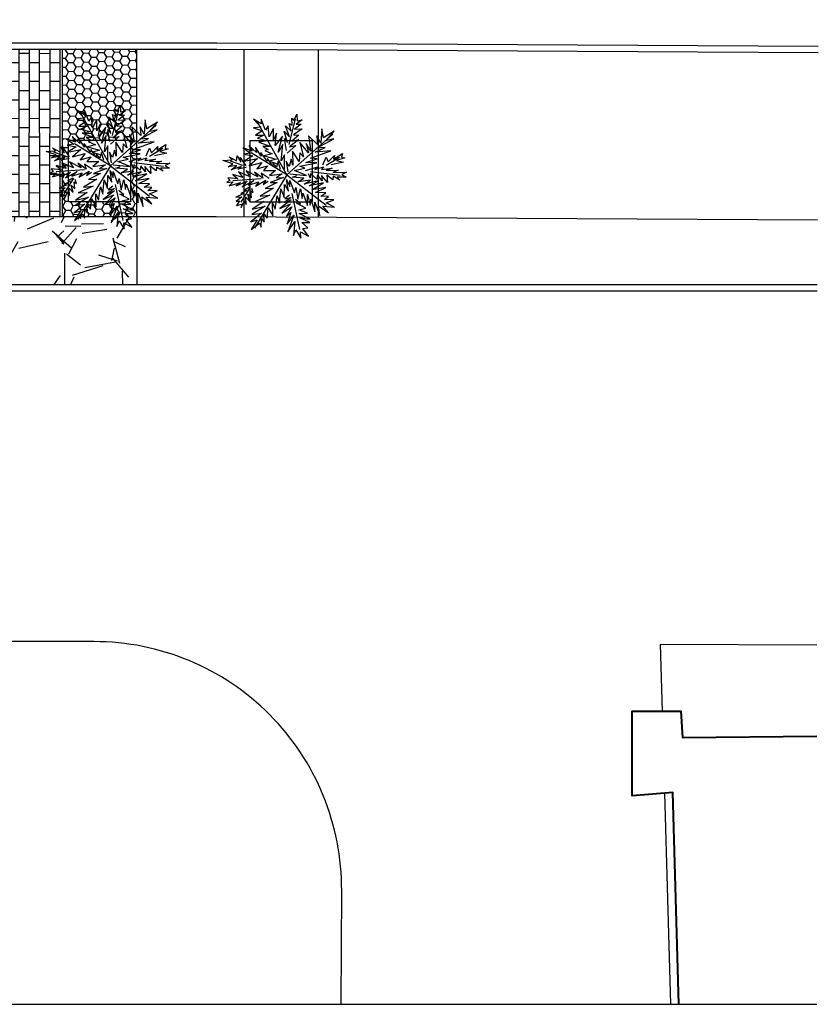
# Model space of a CAD drawing. Extents: x 588380 to 2251346, y 1920368 to 5644995.
# Drawn here: x 1307081 to 1309015, y 3016114 to 3018499 of the extents above; entities that cross this region are included whole.
import ezdxf

# ---------------------------------------------------------------- set-up
doc = ezdxf.new("R2010")
doc.units = 0
doc.header["$LTSCALE"] = 1.5
doc.header["$MEASUREMENT"] = 0
doc.linetypes.add('DASHED', pattern=[0.75, 0.5, -0.25])
for name, color, linetype in [('AGAC', 114, 'Continuous'), ('border', 250, 'Continuous'), ('Proje', 41, 'Continuous'), ('Ulaşım Trafik 2', 253, 'DASHED')]:
    doc.layers.add(name, color=color, linetype=linetype)
doc.layers.add('Squares', color=250, linetype='Continuous', lineweight=40)
doc.layers.add('yol-hatach', color=253, linetype='Continuous', lineweight=25)

# ---------------------------------------------------------------- blocks, each defined once
blk = doc.blocks.new('ıo')
at = {"layer": 'Proje', "ltscale": 20}
for p, q in [((-121.3, -386.4), (0, 0)), ((-87, -360.5), (23.9, -7.5)), ((-73.6, -401.4), (47.7, -15)), ((-49.8, -408.9), (71.6, -22.5)), ((-3, -9.5), (20.9, -17)), ((-25.9, -416.4), (95.4, -30)), ((-2.1, -423.8), (119.3, -37.4)), ((14.1, -38.5), (38, -46)), ((21.8, -431.3), (143.1, -44.9)), ((44.7, -24.5), (68.6, -32)), ((92.4, -39.5), (116.3, -47)), ((-16.5, -52.5), (7.4, -60)), ((31.2, -67.5), (55.1, -74.9)), ((45.6, -438.8), (167, -52.4)), ((61.8, -53.5), (85.7, -61)), ((69.5, -446.3), (190.8, -59.9)), ((93.3, -453.8), (214.7, -67.4)), ((109.5, -68.5), (133.4, -75.9)), ((140.1, -54.5), (164, -62)), ((187.8, -69.5), (211.7, -76.9)), ((0.6, -81.4), (24.5, -88.9)), ((78.9, -82.4), (102.8, -89.9)), ((117.2, -461.3), (238.5, -74.9)), ((157.2, -83.4), (181.1, -90.9)), ((-30, -95.4), (-6.1, -102.9)), ((17.7, -110.4), (41.6, -117.9)), ((48.3, -96.4), (72.2, -103.9)), ((96, -111.4), (119.9, -118.9)), ((126.6, -97.4), (150.5, -104.9)), ((174.3, -112.4), (198.2, -119.9)), ((204.9, -98.4), (228.8, -105.9)), ((-43.4, -138.3), (-19.6, -145.8)), ((-12.8, -124.4), (11, -131.9)), ((34.9, -139.3), (58.7, -146.8)), ((65.5, -125.4), (89.3, -132.9)), ((113.2, -140.3), (137, -147.8)), ((143.7, -126.4), (167.6, -133.9)), ((191.5, -141.3), (215.3, -148.8)), ((4.3, -153.3), (28.1, -160.8)), ((82.6, -154.3), (106.4, -161.8)), ((160.9, -155.3), (184.7, -162.8)), ((-56.9, -181.3), (-33.1, -188.8)), ((-26.3, -167.3), (-2.5, -174.8)), ((21.4, -182.3), (45.2, -189.8)), ((52, -168.3), (75.8, -175.8)), ((99.7, -183.3), (123.5, -190.8)), ((130.3, -169.3), (154.1, -176.8)), ((178, -184.3), (201.8, -191.8)), ((-39.8, -210.2), (-16, -217.7)), ((-9.2, -196.3), (14.6, -203.7)), ((38.5, -211.2), (62.3, -218.7)), ((69.1, -197.3), (92.9, -204.7)), ((116.8, -212.2), (140.6, -219.7)), ((147.4, -198.3), (171.2, -205.7)), ((-70.4, -224.2), (-46.5, -231.7)), ((7.9, -225.2), (31.8, -232.7)), ((86.2, -226.2), (110, -233.7)), ((164.5, -227.2), (188.3, -234.7)), ((-53.3, -253.2), (-29.4, -260.7)), ((-22.7, -239.2), (1.2, -246.7)), ((25, -254.2), (48.9, -261.7)), ((55.6, -240.2), (79.5, -247.7)), ((103.3, -255.2), (127.2, -262.7)), ((133.9, -241.2), (157.8, -248.7)), ((-83.9, -267.1), (-60, -274.6)), ((-36.2, -282.1), (-12.3, -289.6)), ((-5.6, -268.1), (18.3, -275.6)), ((42.1, -283.1), (66, -290.6)), ((72.7, -269.1), (96.6, -276.6)), ((120.4, -284.1), (144.3, -291.6)), ((151, -270.1), (174.9, -277.6)), ((-66.8, -296.1), (-42.9, -303.6)), ((11.5, -297.1), (35.4, -304.6)), ((89.8, -298.1), (113.7, -305.6)), ((-73.5, -317.6), (-97.5, -393.9)), ((-97.4, -310.1), (-73.5, -317.6)), ((-49.7, -325.1), (-25.8, -332.5)), ((-49.7, -325.1), (-25.8, -332.5)), ((-19.1, -311.1), (4.8, -318.6)), ((28.6, -326.1), (52.5, -333.5)), ((59.2, -312.1), (83.1, -319.6)), ((106.9, -327.1), (130.8, -334.5)), ((137.5, -313.1), (161.4, -320.6)), ((-110.8, -353), (-87, -360.5)), ((-80.2, -339), (-56.4, -346.5)), ((-32.5, -354), (-8.7, -361.5)), ((-32.5, -354), (-8.7, -361.5)), ((-2, -340), (21.9, -347.5)), ((-2, -340), (21.9, -347.5)), ((45.8, -355), (69.6, -362.5)), ((45.8, -355), (69.6, -362.5)), ((76.3, -341), (100.2, -348.5)), ((124, -356), (147.9, -363.5)), ((-63.1, -368), (-39.3, -375.5)), ((15.2, -369), (39, -376.5)), ((15.2, -369), (39, -376.5)), ((93.5, -370), (117.3, -377.5)), ((93.5, -370), (117.3, -377.5)), ((-93.7, -382), (-69.9, -389.5)), ((-46, -396.9), (-22.2, -404.4)), ((-15.4, -383), (8.4, -390.5)), ((32.3, -397.9), (56.1, -405.4)), ((62.9, -384), (86.7, -391.5)), ((62.9, -384), (86.7, -391.5)), ((110.6, -398.9), (134.4, -406.4)), ((110.6, -398.9), (134.4, -406.4)), ((1.7, -411.9), (25.5, -419.4)), ((49.4, -426.9), (73.2, -434.4)), ((80, -412.9), (103.8, -420.4)), ((97.1, -441.9), (120.9, -449.4))]:
    blk.add_line(p, q, dxfattribs=at)
blk = doc.blocks.new('SIKAS')
at = {"layer": 'AGAC', "linetype": 'ByBlock'}
for p, q in [((-0.193, 1.184), (-0.317, 1.325)), ((-0.317, 1.325), (-0.225, 1.119)), ((0.002, -0.005), (-0.258, 1.259)), ((-0.167, 1.276), (-0.193, 1.184)), ((-0.15, 1.034), (-0.167, 1.276)), ((-0.225, 1.119), (-0.376, 1.152)), ((-0.376, 1.152), (-0.216, 1.034)), ((-0.069, 1.103), (-0.15, 1.034)), ((-0.118, 0.877), (-0.069, 1.103)), ((0.238, 0.596), (0.529, 1.067)), ((0.421, 0.959), (0.457, 1.103)), ((0.457, 1.103), (0.48, 1.044)), ((0.48, 1.044), (0.582, 1.152)), ((0.582, 1.152), (0.546, 1.018)), ((-0.216, 1.034), (-0.376, 0.995)), ((-0.376, 0.995), (-0.209, 0.942)), ((-0.209, 0.942), (-0.356, 0.92)), ((-0.356, 0.92), (-0.167, 0.802)), ((0.023, 1.011), (-0.118, 0.877)), ((-0.049, 0.786), (0.023, 1.011)), ((0.059, 0.903), (-0.049, 0.786)), ((-0.049, 0.661), (0.059, 0.903)), ((0.216, 0.645), (0.222, 0.893)), ((0.222, 0.893), (0.291, 0.743)), ((0.281, 0.995), (0.366, 0.851)), ((0.291, 0.743), (0.281, 0.995)), ((0.366, 0.851), (0.372, 1.018)), ((0.372, 1.018), (0.421, 0.959)), ((0.604, 0.926), (0.438, 0.867)), ((0.438, 0.867), (0.598, 0.828)), ((0.653, 1.011), (0.506, 0.959)), ((0.506, 0.959), (0.604, 0.926)), ((0.546, 1.018), (0.653, 1.011)), ((-1.196, 0.688), (-1.006, 0.645)), ((-1.013, 0.56), (-1.196, 0.688)), ((-1.046, 0.727), (-0.921, 0.596)), ((-1.006, 0.645), (-1.046, 0.727)), ((-0.83, 0.462), (-1.046, 0.629)), ((-0.921, 0.596), (-0.882, 0.694)), ((-0.882, 0.694), (-0.846, 0.544)), ((-0.846, 0.544), (-0.83, 0.645)), ((-0.83, 0.645), (-0.765, 0.436)), ((-0.732, 0.688), (-0.565, 0.596)), ((-0.598, 0.661), (-0.732, 0.688)), ((-0.706, 0.818), (-0.598, 0.661)), ((-0.549, 0.694), (-0.706, 0.818)), ((-0.467, 0.635), (-0.582, 0.828)), ((-0.582, 0.828), (-0.549, 0.694)), ((0.002, -0.005), (-0.575, 0.668)), ((-0.457, 0.753), (-0.467, 0.635)), ((-0.399, 0.537), (-0.457, 0.753)), ((-0.356, 0.828), (-0.141, 0.668)), ((-0.167, 0.802), (-0.356, 0.828)), ((-0.301, 0.72), (-0.216, 0.629)), ((-0.141, 0.668), (-0.301, 0.72)), ((-0.291, 0.629), (-0.167, 0.511)), ((-0.216, 0.629), (-0.291, 0.629)), ((0.157, 0.802), (-0.049, 0.661)), ((-0.033, 0.511), (0.157, 0.802)), ((0.114, 0.635), (-0.033, 0.511)), ((-0.026, 0.312), (0.114, 0.635)), ((0.147, 0.488), (0.183, 0.743)), ((0.183, 0.743), (0.216, 0.645)), ((0.464, 0.629), (0.232, 0.544)), ((0.49, 0.72), (0.314, 0.645)), ((0.314, 0.645), (0.464, 0.629)), ((0.598, 0.828), (0.382, 0.759)), ((0.382, 0.759), (0.49, 0.72)), ((0.68, 0.645), (0.631, 0.322)), ((0.804, 0.413), (0.68, 0.645)), ((0.996, 0.704), (0.879, 0.42)), ((0.97, 0.511), (0.996, 0.704)), ((-1.131, 0.528), (-1.013, 0.56)), ((-0.948, 0.505), (-1.131, 0.528)), ((-1.088, 0.452), (-0.948, 0.505)), ((-0.863, 0.452), (-1.088, 0.452)), ((-0.948, 0.42), (-0.863, 0.452)), ((-0.774, 0.403), (-0.948, 0.42)), ((-0.565, 0.596), (-0.774, 0.544)), ((-0.774, 0.544), (-0.49, 0.511)), ((-0.49, 0.511), (-0.699, 0.413)), ((-0.382, 0.612), (-0.399, 0.537)), ((-0.307, 0.397), (-0.382, 0.612)), ((-0.34, 0.521), (-0.118, 0.38)), ((-0.167, 0.511), (-0.34, 0.521)), ((-0.284, 0.446), (-0.307, 0.397)), ((-0.225, 0.263), (-0.284, 0.446)), ((0.002, -0.005), (1.179, 0.528)), ((0.366, 0.528), (0.14, 0.429)), ((0.265, 0.436), (0.183, 0.155)), ((0.232, 0.544), (0.366, 0.528)), ((0.33, 0.188), (0.265, 0.436)), ((0.464, 0.57), (0.448, 0.253)), ((0.572, 0.305), (0.464, 0.57)), ((0.582, 0.505), (0.572, 0.305)), ((0.631, 0.322), (0.582, 0.505)), ((0.765, 0.345), (1.17, 0.429)), ((0.846, 0.596), (0.804, 0.413)), ((0.879, 0.42), (0.846, 0.596)), ((1.228, 0.58), (0.97, 0.511)), ((0.987, 0.436), (1.228, 0.58)), ((1.17, 0.429), (0.987, 0.436)), ((-1.18, 0.247), (-1.255, 0.22)), ((-1.255, 0.22), (-1.121, 0.197)), ((-1.206, 0.312), (-1.18, 0.247)), ((-1.013, 0.23), (-1.206, 0.312)), ((-0.539, 0.08), (-1.121, 0.22)), ((-0.899, 0.22), (-1.082, 0.345)), ((-1.082, 0.345), (-1.013, 0.23)), ((-0.748, 0.188), (-0.954, 0.361)), ((-0.954, 0.361), (-0.899, 0.22)), ((-0.791, 0.338), (-0.748, 0.188)), ((-0.598, 0.139), (-0.791, 0.338)), ((-0.699, 0.413), (-0.425, 0.403)), ((-0.631, 0.253), (-0.598, 0.139)), ((-0.506, 0.08), (-0.631, 0.253)), ((-0.425, 0.403), (-0.565, 0.305)), ((-0.565, 0.305), (-0.333, 0.305)), ((-0.333, 0.305), (-0.441, 0.23)), ((-0.441, 0.23), (-0.199, 0.155)), ((-0.268, 0.387), (-0.134, 0.289)), ((-0.118, 0.38), (-0.268, 0.387)), ((-0.199, 0.322), (-0.225, 0.263)), ((-0.16, 0.22), (-0.199, 0.322)), ((-0.092, 0.322), (-0.16, 0.22)), ((-0.092, 0.145), (-0.092, 0.322)), ((0.075, 0.413), (-0.026, 0.312)), ((-0.01, 0.122), (0.075, 0.413)), ((0.075, 0.279), (0.039, 0.054)), ((0.098, 0.155), (0.075, 0.279)), ((0.183, 0.289), (0.098, 0.155)), ((0.183, 0.155), (0.183, 0.289)), ((0.399, 0.361), (0.33, 0.188)), ((0.448, 0.253), (0.399, 0.361)), ((0.712, 0.273), (0.944, 0.305)), ((1.036, 0.204), (0.712, 0.273)), ((0.944, 0.305), (0.765, 0.345)), ((-1.121, 0.197), (-1.229, 0.139)), ((-1.229, 0.139), (-0.98, 0.139)), ((-0.98, 0.139), (-1.088, 0.096)), ((-1.088, 0.096), (-0.84, 0.122)), ((-0.84, 0.122), (-0.974, 0.037)), ((-0.974, 0.037), (-0.699, 0.09)), ((-0.699, 0.09), (-0.84, 0.031)), ((-0.84, 0.031), (-0.608, 0.037)), ((-0.608, 0.037), (-0.699, -0.034)), ((-0.699, -0.034), (-0.457, 0.021)), ((-0.457, 0.021), (-0.539, -0.044)), ((-0.382, 0.037), (-0.506, 0.197)), ((-0.506, 0.197), (-0.506, 0.08)), ((-0.199, 0.155), (-0.356, 0.096)), ((-0.356, 0.096), (-0.085, 0.047)), ((-0.085, 0.047), (-0.232, 0.005)), ((-0.232, 0.005), (-0.085, -0.034)), ((0.183, 0.037), (0.405, 0.015)), ((0.389, -0.136), (0.183, 0.037)), ((0.405, 0.015), (0.314, 0.09)), ((0.314, 0.09), (0.68, 0.047)), ((0.457, 0.129), (0.712, 0.129)), ((0.68, 0.047), (0.457, 0.129)), ((0.582, 0.181), (1.036, 0.204)), ((0.712, 0.129), (0.582, 0.181)), ((0.787, -0.028), (0.905, 0.106)), ((0.853, -0.054), (1.17, 0.021)), ((0.905, 0.106), (0.912, -0.002)), ((0.912, -0.002), (1.078, 0.09)), ((1.078, 0.09), (1.036, 0.021)), ((1.036, 0.021), (1.251, 0.073)), ((1.251, 0.073), (1.212, 0.005)), ((1.212, 0.005), (1.271, -0.028)), ((-1.046, -0.162), (-1.189, -0.217)), ((-0.99, -0.11), (-1.163, -0.126)), ((-1.163, -0.126), (-1.046, -0.162)), ((-0.814, -0.018), (-1.098, -0.26)), ((-0.905, -0.061), (-1.046, -0.087)), ((-1.046, -0.087), (-0.99, -0.11)), ((-1.006, -0.342), (-0.964, -0.195)), ((0.002, -0.005), (-0.99, -0.868)), ((-0.964, -0.195), (-0.915, -0.302)), ((-0.83, -0.012), (-0.948, -0.044)), ((-0.948, -0.044), (-0.905, -0.061)), ((-0.915, -0.302), (-0.905, -0.142)), ((-0.905, -0.142), (-0.856, -0.244)), ((-0.856, -0.244), (-0.823, -0.093)), ((-0.823, -0.093), (-0.791, -0.142)), ((-0.791, -0.142), (-0.791, -0.054)), ((-0.356, -0.185), (-0.667, -0.26)), ((-0.539, -0.044), (-0.415, -0.012)), ((-0.242, -0.093), (-0.523, -0.142)), ((-0.523, -0.142), (-0.356, -0.185)), ((-0.085, -0.034), (-0.382, -0.054)), ((-0.382, -0.054), (-0.242, -0.093)), ((-0.199, -0.443), (-0.108, -0.178)), ((-0.108, -0.178), (-0.069, -0.342)), ((-0.069, -0.342), (-0.033, -0.093)), ((-0.033, -0.093), (-0.016, -0.253)), ((-0.016, -0.253), (0.023, -0.136)), ((0.002, -0.005), (0.598, -0.858)), ((0.023, -0.136), (0.039, -0.41)), ((0.065, -0.002), (0.389, -0.136)), ((0.098, -0.087), (0.199, -0.077)), ((0.323, -0.178), (0.098, -0.087)), ((0.173, -0.211), (0.323, -0.178)), ((0.405, -0.034), (0.673, -0.034)), ((0.448, -0.211), (0.438, -0.119)), ((0.48, -0.126), (0.448, -0.211)), ((0.572, -0.276), (0.48, -0.126)), ((0.497, -0.087), (1.072, -0.342)), ((0.614, -0.195), (0.572, -0.276)), ((0.673, -0.034), (0.598, -0.07)), ((0.598, -0.07), (0.787, -0.07)), ((0.673, -0.342), (0.614, -0.195)), ((0.787, -0.07), (0.729, -0.11)), ((0.729, -0.11), (0.954, -0.152)), ((0.954, -0.152), (0.814, -0.162)), ((0.814, -0.162), (1.062, -0.234)), ((1.219, -0.103), (0.954, -0.077)), ((1.271, -0.028), (1.088, -0.028)), ((1.088, -0.028), (1.219, -0.103)), ((-1.114, -0.227), (-1.206, -0.302)), ((-1.206, -0.302), (-1.098, -0.302)), ((-1.189, -0.217), (-1.114, -0.227)), ((-1.121, -0.368), (-1.023, -0.26)), ((-1.098, -0.302), (-1.121, -0.368)), ((-1.023, -0.26), (-1.006, -0.342)), ((-0.631, -0.394), (-0.915, -0.469)), ((-0.467, -0.302), (-0.814, -0.342)), ((-0.814, -0.342), (-0.631, -0.394)), ((-0.667, -0.26), (-0.467, -0.302)), ((-0.448, -0.616), (-0.324, -0.361)), ((-0.324, -0.525), (-0.209, -0.244)), ((-0.324, -0.361), (-0.324, -0.525)), ((-0.209, -0.244), (-0.199, -0.443)), ((-0.016, -0.41), (-0.092, -1.181)), ((0.039, -0.41), (0.098, -0.309)), ((0.098, -0.309), (0.065, -0.561)), ((0.065, -0.561), (0.183, -0.368)), ((0.183, -0.368), (0.157, -0.577)), ((0.438, -0.26), (0.173, -0.211)), ((0.291, -0.302), (0.438, -0.26)), ((0.588, -0.319), (0.291, -0.302)), ((0.382, -0.368), (0.588, -0.319)), ((0.689, -0.394), (0.382, -0.368)), ((0.405, -0.459), (0.689, -0.394)), ((0.689, -0.234), (0.673, -0.342)), ((0.771, -0.41), (0.689, -0.234)), ((0.804, -0.26), (0.771, -0.41)), ((0.895, -0.394), (0.804, -0.26)), ((0.921, -0.319), (0.895, -0.394)), ((1.029, -0.443), (0.921, -0.319)), ((1.062, -0.234), (0.938, -0.244)), ((0.938, -0.244), (1.212, -0.325)), ((1.179, -0.427), (0.996, -0.368)), ((0.996, -0.368), (1.029, -0.443)), ((1.212, -0.325), (1.104, -0.342)), ((1.104, -0.342), (1.179, -0.427)), ((-0.748, -0.61), (-1.023, -0.717)), ((-0.631, -0.492), (-0.954, -0.577)), ((-0.954, -0.577), (-0.748, -0.61)), ((-0.915, -0.469), (-0.631, -0.492)), ((-0.667, -0.75), (-0.582, -0.551)), ((-0.582, -0.551), (-0.539, -0.734)), ((-0.539, -0.734), (-0.467, -0.476)), ((-0.467, -0.476), (-0.448, -0.616)), ((-0.069, -0.534), (-0.35, -0.632)), ((-0.35, -0.632), (-0.108, -0.61)), ((-0.108, -0.61), (-0.34, -0.74)), ((-0.059, -0.485), (-0.232, -0.541)), ((-0.232, -0.541), (-0.069, -0.534)), ((-0.075, -0.427), (-0.193, -0.469)), ((-0.193, -0.469), (-0.059, -0.485)), ((0.091, -0.668), (0.016, -0.551)), ((0.157, -0.577), (0.206, -0.469)), ((0.206, -0.469), (0.222, -0.75)), ((0.222, -0.75), (0.291, -0.525)), ((0.291, -0.525), (0.274, -0.76)), ((0.706, -0.502), (0.405, -0.459)), ((0.464, -0.541), (0.706, -0.502)), ((0.673, -0.61), (0.464, -0.541)), ((0.546, -0.642), (0.673, -0.61)), ((-0.882, -0.717), (-1.062, -0.874)), ((-1.062, -0.874), (-0.856, -0.799)), ((-1.023, -0.717), (-0.882, -0.717)), ((-0.856, -0.799), (-0.846, -0.891)), ((-0.846, -0.891), (-0.781, -0.717)), ((-0.781, -0.717), (-0.755, -0.809)), ((-0.755, -0.809), (-0.706, -0.642)), ((-0.706, -0.642), (-0.667, -0.75)), ((-0.34, -0.74), (-0.101, -0.675)), ((-0.16, -0.783), (-0.307, -0.992)), ((-0.101, -0.675), (-0.268, -0.832)), ((-0.268, -0.832), (-0.16, -0.783)), ((0.016, -0.632), (0.091, -0.668)), ((0.173, -0.793), (0.016, -0.632)), ((0.016, -0.783), (0.173, -0.793)), ((0.173, -0.9), (0.016, -0.783)), ((0.274, -0.76), (0.33, -0.642)), ((0.33, -0.642), (0.33, -0.923)), ((0.33, -0.923), (0.389, -0.724)), ((0.389, -0.724), (0.405, -1.025)), ((0.405, -1.025), (0.438, -0.825)), ((0.438, -0.825), (0.598, -1.031)), ((0.696, -0.701), (0.546, -0.642)), ((0.604, -0.734), (0.696, -0.701)), ((0.787, -0.799), (0.604, -0.734)), ((0.614, -0.809), (0.787, -0.799)), ((0.755, -0.949), (0.614, -0.809)), ((-0.118, -0.858), (-0.34, -1.155)), ((-0.34, -1.155), (-0.134, -0.992)), ((-0.307, -0.992), (-0.118, -0.858)), ((-0.134, -0.992), (-0.248, -1.263)), ((-0.01, -0.949), (0.189, -1.041)), ((0.157, -1.106), (-0.01, -0.949)), ((0.189, -1.041), (0, -0.858)), ((0, -0.858), (0.173, -0.9)), ((0.598, -1.031), (0.523, -0.858)), ((0.523, -0.858), (0.755, -0.949)), ((-0.248, -1.263), (-0.167, -1.165)), ((-0.167, -1.165), (-0.118, -1.364)), ((-0.118, -1.364), (-0.085, -1.23)), ((-0.085, -1.23), (0.049, -1.374)), ((0.049, -1.374), (-0.016, -1.181)), ((-0.016, -1.181), (0.091, -1.198)), ((0, -1.057), (0.157, -1.106)), ((0.091, -1.198), (0, -1.057))]:
    blk.add_line(p, q, dxfattribs=at)

msp = doc.modelspace()

# ---------------------------------------------------------------- hatches: boundary and pattern name
at = {"layer": 'Ulaşım Trafik 2', "ltscale": 20}
h = msp.add_hatch(dxfattribs=at)
h.set_pattern_fill('GRAVEL', color=43, scale=300, angle=17.43136, style=0)
h.set_pattern_definition([(245.4441627, (1239836.17, 55938.772), (-1480.96264307, -3294.95816021), [40.3608, -3995.7264]), (202.4010627, (1239819.397, 55902.061), (3344.80754303, 1364.64764926), [69.2604, -6856.7775]), (149.9417627, (1239755.363, 55875.667), (3850.78578028, -2249.76650826), [48.8364, -4834.8096]), (284.7050627, (1239666.203, 55769.063), (-1511.156707744, 5814.327626625), [63.0714, -6244.0674]), (310.2650627, (1239682.214, 55708.057), (-2509.5443507, 2985.32884557), [61.8465, -6122.8119]), (14.7050627, (1239722.187, 55660.864), (-5814.327626625, -1511.156707744), [63.0714, -6244.0674]), (55.1255627, (1239783.192, 55676.874), (-2822.212053785, -4030.52342029), [83.4087, -8257.4547]), (89.6866627, (1239830.883, 55745.303), (26.447721462, 6925.987233222), [78.7464, -7795.8963]), (138.8609627, (1239831.314, 55824.049), (-3458.0815196, 3001.944777376), [63.285, -6265.2219]), (192.6677627, (1239783.653, 55865.683), (3238.32087098, 702.33772942), [72.2496, -3540.2289]), (239.8287627, (1239713.162, 55849.839), (-2446.12003136, -4226.877925004), [93.4344, -9250.0125]), (156.2454627, (1239950.463, 55855.17), (-2542.7747905, 1088.2541873), [31.8903, -3157.1532]), (188.9005627, (1239921.274, 55868.017), (3900.63640308, 595.84770289), [60.6711, -6006.4533]), (242.431363, (1239861.33, 55858.63), (89.868952, -286.223037), [42.4263, -381.8376]), (220.6299627, (1239830.514, 55886.685), (1251.3766987, 1021.7908752), [22.8474, -2261.8845]), (309.2327627, (1239813.174, 55871.81), (-555.8297212, 768.800008), [32.3109, -1583.2386]), (48.3951627, (1239833.61, 55846.78), (678.9302081, 842.0532042), [52.4787, -1696.8069]), (178.9964627, (1239868.455, 55886.02), (662.314803, -106.4846037), [37.9473, -910.7361]), (33.8208627, (1239647.165, 55819.684), (2592.62399865, 1757.35620238), [53.16, -5262.8535]), (87.7775627, (1239691.33, 55849.273), (-156.33207327, -3507.92831875), [44.5983, -4415.2224]), (310.6299627, (1239850.48, 55943.265), (-1021.7908752, 1251.3766987), [45.6945, -2239.0374]), (1.0418627, (1239880.236, 55908.586), (-3131.83623539, -40.02268295), [53.16, -5262.8535]), (356.8753627, (1239702.884, 55642.226), (-1610.85276107, 123.09996333), [51.264, -2511.9372]), (312.2064627, (1239754.071, 55639.431), (-2419.6709854, 2699.10949537), [42.9534, -4252.3929]), (84.2327627, (1239943.213, 55657.94), (123.10167853, 1610.8526349), [45.6945, -2239.0374]), (34.7853627, (1239947.804, 55703.404), (-3361.42370807, -2313.18642162), [50.2893, -4978.6272]), (86.8753627, (1239802.963, 55613.905), (-123.09996333, -1610.85276107), [25.632, -2537.5692]), (118.7412627, (1239926.04, 55652.55), (-645.6980367, 1055.0232987), [15.297, -1514.4087]), (183.3951627, (1239918.68, 55665.96), (948.5377525, -16.6155702), [61.8465, -1175.085]), (203.4403627, (1239856.945, 55662.299), (2772.36055332, 1184.91197614), [57.315, -5674.1769]), (321.1214627, (1239841.7, 55821.02), (-465.96114, 482.5767265), [43.2666, -1038.3987]), (10.5885627, (1239875.38, 55793.863), (5045.528515404, 955.323472896), [75.5382, -7478.2689]), (78.3767627, (1239949.632, 55807.744), (-515.80929677, -2363.036452), [30.8868, -3057.8022]), (107.431363, (1239955.85, 55838), (-376.091873, 196.354024), [18, -282]), (137.6877627, (1239848.525, 55669.088), (1773.97302387, -1644.08610585), [41.6772, -4126.056]), (65.4441627, (1239817.705, 55697.144), (1480.96264307, 3294.95816021), [80.7216, -3955.3656]), (17.431363, (1239851.25, 55770.57), (196.354024, 376.091873), [78, -222]), (342.7361627, (1239925.67, 55793.931), (-3491.31108988, 1104.87437655), [47.4342, -4695.9822]), (271.4859627, (1239970.967, 55779.854), (73.2527923, -1234.7607459), [43.6806, -2140.3524]), (225.0773627, (1239972.099, 55736.188), (-4539.54488844, -4569.74088435), [71.1195, -7040.8422]), (192.8574627, (1239921.878, 55685.831), (-3810.76695122, -882.07460805), [75.2397, -7448.7222])])
h.paths.add_polyline_path([(1307363.91, 3017857.25), (1307363.91, 3018022.25), (1304313.91, 3018022.25), (1304313.91, 3017857.25)])
at = {"layer": 'yol-hatach', "ltscale": 20}
h = msp.add_hatch(dxfattribs=at)
h.set_pattern_fill('HONEY', color=256, scale=100, angle=61.96369, style=0)
h.set_pattern_definition([(61.96368534, (1239719.959, 55587.843), (-0.74188204, 21.63792065), [12.5, -25]), (181.96368534, (1239719.959, 55587.843), (-18.368047948, -11.461449016), [12.5, -25]), (121.96368534, (1239719.959, 55587.843), (-19.109929986, 10.176471633), [-25, 12.5])])
h.paths.add_polyline_path([(1307183.91, 3018022.25), (1307363.91, 3018022.25), (1307363.91, 3018427.25), (1307183.91, 3018427.25)])
h.paths.add_polyline_path([(1307348.91, 3018207.25), (1307348.91, 3018057.25), (1307198.91, 3018057.25), (1307198.91, 3018207.25)], flags=16)

# ---------------------------------------------------------------- linework, layer by layer
at = {"layer": 'border', "linetype": 'ByBlock', "ltscale": 20}
for p, q in [((1307183.91, 3018022.25), (1307183.91, 3018427.25)), ((1307363.91, 3018022.25), (1307363.91, 3018427.25)), ((1307623.91, 3018021.39), (1307623.91, 3018426.39)), ((1307803.91, 3018021.39), (1307803.91, 3018426.39)), ((1307363.91, 3018022.25), (1307363.91, 3017857.25)), ((1303780.56, 3017857.25), (1309011.75, 3017857.25)), ((1303780.56, 3017842.25), (1309011.75, 3017842.25)), ((1308637.15, 3016823.61), (1308632.49, 3016986.34)), ((1308657.5, 3016113.74), (1308642.84, 3016625.23)), ((1303780.56, 3016113.74), (1309011.71, 3016113.74))]:
    msp.add_line(p, q, dxfattribs=at)
for points in [[(1303780.56, 3018476.99, 0.0129405), (1303808.53, 3018463.5), (1304065.95, 3018442.25), (1307557.89, 3018442.25), (1309014.91, 3018434.27)], [(1303780.56, 3018460.18, 0.0108678), (1303804.73, 3018448.76), (1304065.33, 3018427.25), (1307557.84, 3018427.25), (1309014.83, 3018419.27)], [(1307858.97, 3016113.74), (1307860.48, 3016388.96, 0.4158184), (1307260.48, 3016992.25), (1303780.56, 3016992.25)]]:
    msp.add_lwpolyline(points, format="xyb", dxfattribs=at)
for points in [[(1307198.91, 3018207.25), (1307348.91, 3018207.25), (1307348.91, 3018057.25), (1307198.91, 3018057.25), (1307198.91, 3018207.25)], [(1307638.91, 3018206.39), (1307788.91, 3018206.39), (1307788.91, 3018056.39), (1307638.91, 3018056.39), (1307638.91, 3018206.39)], [(1303780.56, 3018044.38), (1304048.64, 3018022.25), (1307556.74, 3018022.25), (1309012.61, 3018014.27)], [(1303780.56, 3017863.77), (1304041.22, 3017842.25), (1307556.24, 3017842.25)], [(1308632.49, 3016986.34), (1309011.71, 3016984.26)]]:
    msp.add_lwpolyline(points, dxfattribs=at)
at = {"layer": 'Squares', "ltscale": 20}
msp.add_lwpolyline([(1308676.74, 3016113.74), (1308662.2, 3016626.85), (1308564.24, 3016618.65), (1308564.34, 3016823.77), (1308681.71, 3016823.51), (1308685.89, 3016760.37), (1309011.71, 3016763.24)], dxfattribs=at)

# ---------------------------------------------------------------- block references
at = {"layer": 'AGAC', "xscale": 115, "yscale": 115, "zscale": 115, "rotation": 17.43136269580194}
for p in [(1307299.68, 3018144.9), (1307727.59, 3018123.1)]:
    msp.add_blockref('SIKAS', p, dxfattribs=at)
at = {"layer": 'border', "linetype": 'ByBlock', "rotation": 17.43136269580194}
msp.add_blockref('ıo', (1306928.91, 3018427.25), dxfattribs=at)

doc.saveas('drawing.dxf')
